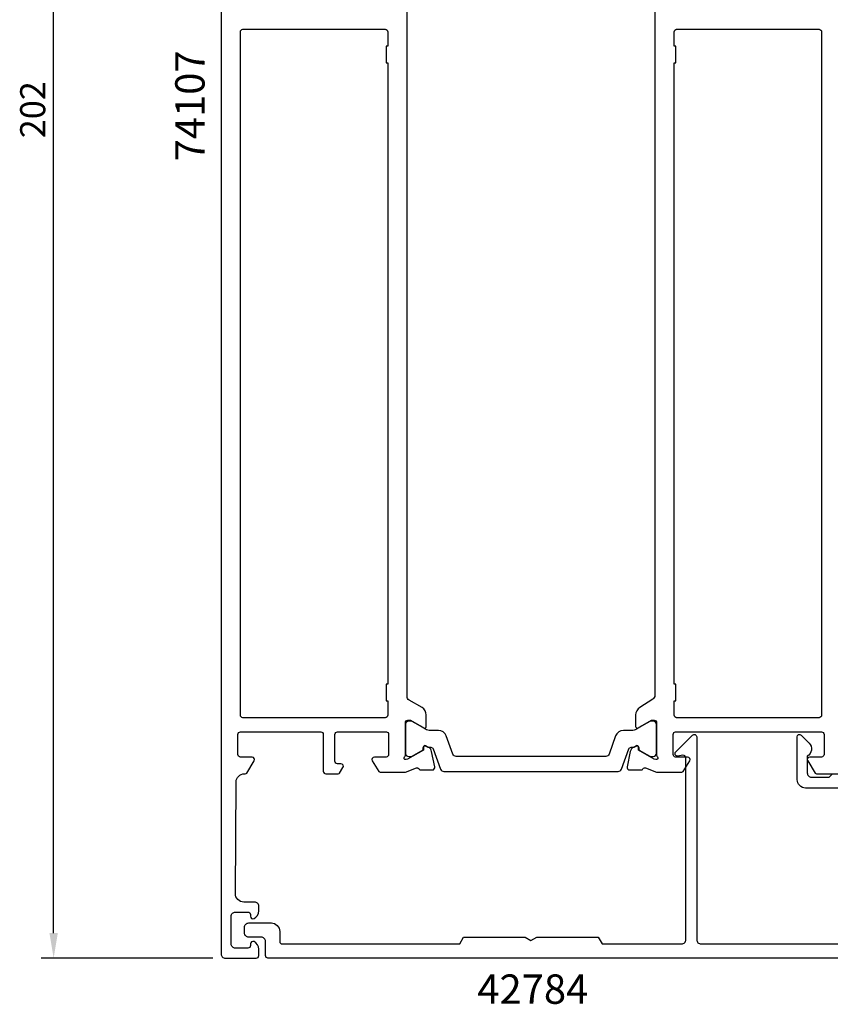
# Model space of a CAD drawing. Extents: x -10 to 193, y -35 to 253.
# Drawn here: x -10 to 87, y 30 to 148 of the extents above; entities that cross this region are included whole.
import ezdxf

# ---------------------------------------------------------------- set-up
doc = ezdxf.new("R2010")
doc.units = 0
doc.header["$LTSCALE"] = 4
doc.layers.get('0').update_dxf_attribs({"linetype": 'CONTINUOUS'})
doc.layers.get('DEFPOINTS').update_dxf_attribs({"linetype": 'CONTINUOUS'})
for name, color, linetype in [('SAPA_ARTIKELNR', 4, 'CONTINUOUS'), ('SAPA_MATT', 1, 'CONTINUOUS'), ('SAPA_PROFIL', 7, 'CONTINUOUS')]:
    doc.layers.add(name, color=color, linetype=linetype)
doc.styles.add('ISO', font='txt')
doc.dimstyles.get("Standard").update_dxf_attribs({"dimtxt": 0.18, "dimasz": 0.18, "dimexe": 0.18, "dimexo": 0.0625, "dimgap": 0.09, "dimtad": 0, "dimtih": 1, "dimtoh": 1, "dimzin": 0, "dimcen": 0.09, "dimazin": 3, "dimtfac": 1, "dimtofl": 0, "dimtmove": 0, "dimatfit": 3})

# ---------------------------------------------------------------- blocks, each defined once
blk = doc.blocks.new('*U77')
at = {"layer": 'SAPA_MATT', "color": 2, "style": 'ISO'}
blk.add_text('202', height=3, rotation=90, dxfattribs=at).set_placement((-7, 133.85))
blk = doc.blocks.new('*D65')
at = {"layer": 'DEFPOINTS', "color": 0}
for p in [(-6, 238), (14.2, 238), (14.5, 36)]:
    blk.add_point(p, dxfattribs=at)
at = {"layer": 'SAPA_MATT'}
for p, q in [((12.7, 238), (-7.5, 238)), ((-6, 39), (-6, 235)), ((13, 36), (-7.5, 36))]:
    blk.add_line(p, q, dxfattribs=at)
for points in [[(-6.5, 235), (-5.5, 235), (-6, 238)], [(-6.5, 39), (-5.5, 39), (-6, 36)]]:
    blk.add_solid(points, dxfattribs=at)
blk.add_blockref('*U77', (0, 0))

msp = doc.modelspace()

# ---------------------------------------------------------------- linework, layer by layer
at = {"layer": 'SAPA_PROFIL'}
for points in [[(14, 237.8), (14, 36.5, 0.4142252), (14.5, 36), (18.2, 36, 0.4142136), (18.5, 36.3), (18.5, 37.068, 0.2896899), (17.929, 37.971, 0.5507604), (17.5, 37.7), (17.5, 37.5, -0.4142136), (17.2, 37.2), (15.7, 37.2, -0.4142136), (15.2, 37.7), (15.2, 41, -0.4142136), (15.7, 41.5), (17.2, 41.5, -0.4142136), (17.5, 41.2), (17.5, 41, 0.5507604), (17.929, 40.729, 0.2896899), (18.5, 41.632), (18.5, 42.2, 0.4142136), (18, 42.7), (16.702, 42.7, -0.4161801), (15.702, 43.707), (15.791, 57.041, -0.4023941), (16.79, 58), (16.889, 58, 0.2596812), (17.059, 58.095), (17.955, 59.542, 0.5877033), (17.7, 60), (16.3, 60, -0.4142136), (16, 60.3), (16, 62.7, -0.4142136), (16.3, 63), (25.9, 63, -0.4142136), (26.2, 62.7), (26.2, 58.3, 0.4142136), (26.5, 58), (27.984, 58, 0.2596812), (28.154, 58.095), (28.555, 58.742, 0.5877033), (28.3, 59.2), (27.9, 59.2, -0.4142136), (27.6, 59.5), (27.6, 62.7, -0.4142136), (27.9, 63), (33.734, 63, -0.4683749), (34, 62.7), (34, 60.3, -0.4142136), (33.7, 60), (32.3, 60, 0.5877033), (32.045, 59.542), (32.837, 58.295, 0.2596812), (33.008, 58.2), (36.002, 58.2), (37.323, 58.711, -0.4142136), (37.697, 58.511), (37.712, 58.463), (39.215, 58.463, 0.4769755), (39.517, 58.834), (39.136, 60.648, 0.2216947), (38.73, 61.188), (38.445, 61.341, 0.5773503), (38.151, 61.158), (38.162, 60.836), (36.276, 59.751), (36.085, 59.693, -0.7625859), (35.9, 60.024, 0.2134218), (36, 60.247), (36, 64.1, -0.4142136), (36.3, 64.4), (36.6, 64.4), (38.2, 63.476, 0.5773503), (38.5, 63.649), (38.5, 65.035, 0.2679492), (38, 65.901), (36.45, 66.796, -0.2679492), (36.2, 67.229), (36.2, 228.771, -0.2679492)], [(65.8, 228.656), (65.8, 67.344, -0.2679492), (65.55, 66.911), (64, 65.901, 0.2679492), (63.5, 65.035), (63.5, 63.649, 0.5773503), (63.8, 63.476), (65.4, 64.4), (65.7, 64.4, -0.4142136), (66, 64.1), (66, 60.247, 0.2134218), (66.1, 60.024, -0.7625859), (65.915, 59.693), (65.724, 59.751), (63.838, 60.836), (63.849, 61.158, 0.5773503), (63.555, 61.341), (63.27, 61.188, 0.2216947), (62.864, 60.648), (62.483, 58.834, 0.4769755), (62.785, 58.463), (64.288, 58.463), (64.303, 58.511, -0.4142136), (64.677, 58.711), (65.998, 58.2), (66, 58.2), (69.012, 58.2, 0.2596812), (69.183, 58.295), (69.955, 59.542, 0.5877033), (69.7, 60), (68.266, 60, -0.4683749), (68, 60.3), (68, 62.7, -0.4683749), (68.266, 63), (85.7, 63, -0.4142136), (86, 62.7), (86, 60.3, -0.4142136), (85.7, 60), (84.3, 60, 0.5877033), (84.045, 59.542), (84.941, 58.095, 0.2596812), (85.111, 58), (87.8, 58, 0.4142136)], [(93.7, 36), (19.6, 36, -0.4142136), (19.3, 36.3), (19.3, 38, 0.4142136), (18.8, 38.5), (17.3, 38.5, -0.4142136), (16.8, 39), (16.8, 39.7, -0.4142136), (17.3, 40.2), (20, 40.2, -0.4142136), (21, 39.2), (21, 38, 0.4142136), (21.3, 37.7), (42.5, 37.7), (42.962, 38.5), (50.307, 38.5), (51, 38.1), (51.693, 38.5), (59.038, 38.5), (59.5, 37.7), (69, 37.7, 0.4142136), (69.5, 38.2), (69.5, 59.914, 0.4663077), (69.148, 60.21), (68.552, 60.105, -0.7332303), (68.288, 60.612), (70.288, 62.612, -0.6681786), (70.8, 62.4), (70.8, 38.2, 0.4142136), (71.3, 37.7), (92, 37.7, 0.4142136)], [(90.3, 56.3), (83.8, 56.3, -0.4142136), (82.8, 57.3), (82.8, 62.431, -0.6681786), (83.259, 62.621), (84.207, 61.673, -0.4931454), (84, 60.1), (84, 58.1, 0.4142136), (84.5, 57.6), (86.6, 57.6), (87, 58)]]:
    msp.add_lwpolyline(points, format="xyb", dxfattribs=at)
at = {"layer": 'SAPA_PROFIL', "linetype": 'CONTINUOUS'}
msp.add_lwpolyline([(16.3, 65), (16.3, 146.55, -0.4142136), (16.6, 146.85), (33.6, 146.85, -0.4142136), (33.9, 146.55), (33.9, 144.85), (33.7, 144.85), (33.7, 142.85), (33.9, 142.85), (33.9, 68.7), (33.7, 68.7), (33.7, 66.7), (33.9, 66.7), (33.9, 65, -0.4142136), (33.6, 64.7), (16.6, 64.7, -0.4142136)], format="xyb", close=True, dxfattribs=at)
at = {"layer": 'SAPA_PROFIL'}
msp.add_lwpolyline([(85.4, 64.7), (68.4, 64.7, -0.4142136), (68.1, 65), (68.1, 66.7), (68.3, 66.7), (68.3, 68.7), (68.1, 68.7), (68.1, 142.85), (68.3, 142.85), (68.3, 144.85), (68.1, 144.85), (68.1, 146.55, -0.4142136), (68.4, 146.85), (85.4, 146.85, -0.4142136), (85.7, 146.55), (85.7, 65, -0.4142136)], format="xyb", close=True, dxfattribs=at)
at = {"layer": 'SAPA_PROFIL', "color": 4}
msp.add_lwpolyline([(39.038, 61.173, -0.3137019), (39.319, 60.975), (40.204, 58.542, 0.3152988), (40.58, 58.279), (51, 58.279), (61.42, 58.279, 0.3152988), (61.796, 58.542), (62.681, 60.975, -0.3138982), (62.962, 61.173, -0.0157924), (63.314, 61.176), (63.554, 61.315, -0.5773503), (63.869, 61.133), (63.869, 60.866), (64.2, 60.669), (65.183, 60.102, 0.1316525), (65.288, 60.074), (65.6, 60.074, 0.4142136), (66, 60.474), (66, 63.874, 0.4142136), (65.6, 64.274), (65.288, 64.274, 0.1316525), (65.183, 64.245), (64.2, 63.678), (63.605, 63.334, -0.1316525), (63.005, 63.174), (62.053, 63.174, 0.3152988), (61.114, 62.516), (60.323, 60.342, -0.3152988), (59.947, 60.079), (51, 60.079), (42.053, 60.079, -0.3152988), (41.677, 60.342), (40.886, 62.516, 0.3152988), (39.947, 63.174), (38.995, 63.174, -0.1316525), (38.395, 63.334), (37.807, 63.674), (36.817, 64.245, 0.1316525), (36.712, 64.274), (36.4, 64.274, 0.4142136), (36, 63.874), (36, 60.474, 0.4142136), (36.4, 60.074), (36.712, 60.074, 0.1316525), (36.817, 60.102), (38.131, 60.866), (38.131, 61.133, -0.5773503), (38.446, 61.315), (38.686, 61.176, -0.0157924)], format="xyb", close=True, dxfattribs=at)

# ---------------------------------------------------------------- texts
at = {"layer": 'SAPA_ARTIKELNR', "style": 'ISO'}
msp.add_text('74107', height=3.5, rotation=90, dxfattribs=at).set_placement((12.024, 131.087))
msp.add_text('42784', height=3.5, dxfattribs=at).set_placement((44.595, 30.555))

# ---------------------------------------------------------------- dimensions: what is measured, and where the dimension line sits
at = {"layer": 'SAPA_MATT'}
dim = msp.add_linear_dim(base=(-6, 238), p1=(14.5, 36), p2=(14.2, 238), angle=90, dimstyle='Standard', override={"dimscale": 1}, dxfattribs=at)
dim.commit()
dim.dimension.update_dxf_attribs({"geometry": '*D65', "text_midpoint": (-8.5, 137)})

doc.saveas('drawing.dxf')
